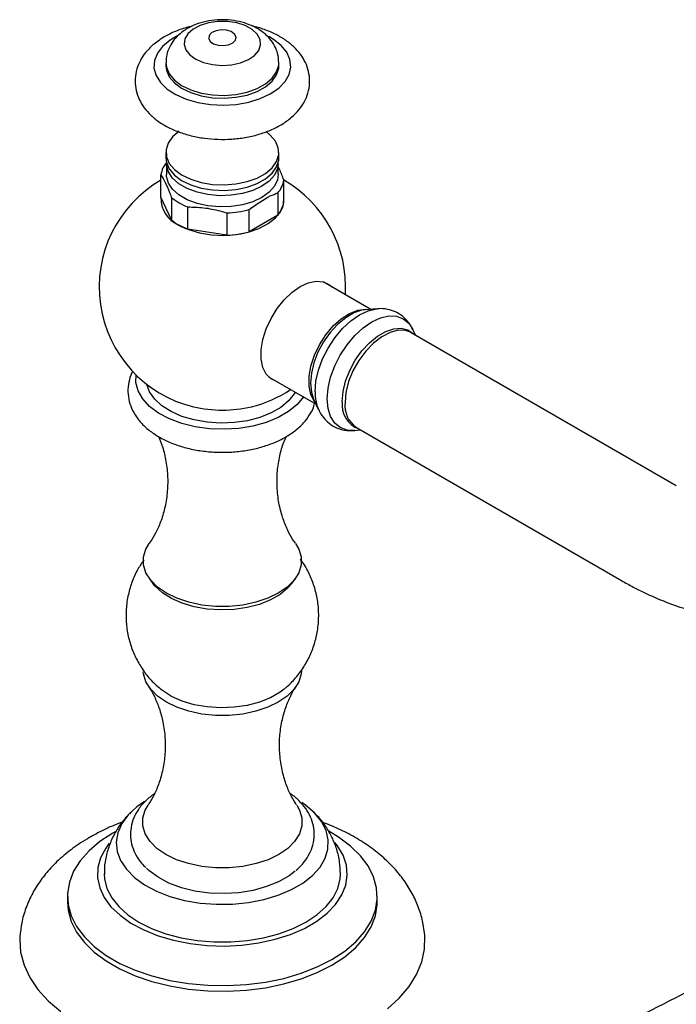
# Model space of a CAD drawing. Units: millimetres. Extents: x 3 to 2496, y 5 to 2495.
# Drawn here: x 413 to 509, y 1973 to 2117 of the extents above; entities that cross this region are included whole.
import ezdxf

# ---------------------------------------------------------------- set-up
doc = ezdxf.new("R2010")
doc.units = ezdxf.units.MM

msp = doc.modelspace()

# ---------------------------------------------------------------- linework, layer by layer
at = {"color": 7, "linetype": 'Continuous', "lineweight": 25}
for p, q in [((434.09, 2110.64), (434.09, 2110.23)), ((450.59, 2110.23), (450.59, 2110.64)), ((434.09, 2097.57), (434.09, 2096.76)), ((450.59, 2096.76), (450.59, 2097.57)), ((434.19, 2095.94), (434.19, 2096.04)), ((434.19, 2095.94), (434.19, 2094.31)), ((450.49, 2094.31), (450.49, 2095.94)), ((433.36, 2091.01), (433.36, 2094.28)), ((451.31, 2090.25), (451.31, 2093.52)), ((450.44, 2091.64), (450.44, 2088.37)), ((434.89, 2087.71), (433.36, 2091.01)), ((434.89, 2090.98), (434.89, 2087.71)), ((437.28, 2086.33), (437.28, 2089.6)), ((442.99, 2088.72), (442.99, 2085.45)), ((446.25, 2085.96), (446.25, 2089.22)), ((450.44, 2088.37), (446.25, 2085.96)), ((442.99, 2085.45), (437.28, 2086.33)), ((464.01, 2074.63), (457.07, 2078.64)), ((464.92, 2074.7), (463.19, 2074.56)), ((469.92, 2071.22), (469.79, 2071.29)), ((470.52, 2070.87), (470.13, 2071.7)), ((508.63, 2048.87), (469.92, 2071.22)), ((449.07, 2064.78), (456.02, 2060.77)), ((431.39, 2063.62), (431.39, 2063.56)), ((431.39, 2063.56), (431.39, 2063.35)), ((455.67, 2061.52), (456.4, 2059.94)), ((461.61, 2056.94), (462.52, 2057.02)), ((461.92, 2057.36), (500.63, 2035.01)), ((431.69, 2035.29), (432.2, 2034.6)), ((452.47, 2034.6), (452.98, 2035.29)), ((428.98, 2001.17), (428.77, 2000.93)), ((419.71, 1988.89), (419.71, 1988.08)), ((464.96, 1988.08), (464.96, 1988.89))]:
    msp.add_line(p, q, dxfattribs=at)
at = {"color": 7, "linetype": 'Continuous', "lineweight": 25, "flags": 128}
for points in [[(438.06, 2115.58), (437.3, 2114.9), (436.85, 2114.13), (436.75, 2113.32), (437, 2112.53), (437.59, 2111.79), (438.47, 2111.16), (439.6, 2110.68), (440.89, 2110.38), (442.28, 2110.27), (443.68, 2110.36), (444.98, 2110.65), (446.13, 2111.12), (447.03, 2111.74), (447.64, 2112.47), (447.91, 2113.26), (447.84, 2114.07), (447.42, 2114.84), (446.68, 2115.53), (445.66, 2116.09), (444.44, 2116.49), (443.09, 2116.69), (441.69, 2116.7), (440.33, 2116.51), (439.09, 2116.12), (438.06, 2115.58)], [(440.81, 2115.06), (440.43, 2114.66), (440.34, 2114.21), (440.56, 2113.78), (441.05, 2113.43), (441.73, 2113.21), (442.51, 2113.16), (443.25, 2113.29), (443.86, 2113.57), (444.24, 2113.96), (444.33, 2114.41), (444.11, 2114.84), (443.62, 2115.2), (442.94, 2115.41), (442.17, 2115.46), (441.42, 2115.34), (440.81, 2115.06)], [(434.09, 2110.23), (434.16, 2109.58), (434.58, 2108.61), (435.33, 2107.71), (436.39, 2106.93), (437.71, 2106.29), (439.23, 2105.82), (440.88, 2105.54), (442.6, 2105.47), (444.31, 2105.61), (445.94, 2105.94), (447.4, 2106.47), (448.64, 2107.16), (449.61, 2107.98), (450.26, 2108.91), (450.56, 2109.89), (450.59, 2110.23)], [(436.03, 2100.64), (435.06, 2099.82), (434.41, 2098.9), (434.11, 2097.92), (434.16, 2096.92), (434.58, 2095.95), (435.33, 2095.06), (436.39, 2094.27), (437.71, 2093.63), (439.23, 2093.16), (440.88, 2092.88), (442.6, 2092.81), (444.31, 2092.95), (445.94, 2093.29), (447.4, 2093.81), (448.64, 2094.5), (449.61, 2095.33), (450.26, 2096.25), (450.56, 2097.23), (450.51, 2098.23), (450.09, 2099.19), (449.34, 2100.09), (448.71, 2100.6)], [(434.09, 2096.76), (434.16, 2096.1), (434.58, 2095.14), (435.33, 2094.24), (436.39, 2093.46), (437.71, 2092.81), (439.23, 2092.34), (440.88, 2092.07), (442.6, 2092), (444.31, 2092.13), (445.94, 2092.47), (447.4, 2093), (448.64, 2093.69), (449.61, 2094.51), (450.26, 2095.43), (450.56, 2096.41), (450.59, 2096.76)], [(450.49, 2094.31), (450.39, 2093.57), (449.94, 2092.62), (449.17, 2091.74), (448.1, 2090.98), (446.77, 2090.36), (445.26, 2089.91), (443.61, 2089.66), (441.91, 2089.61), (440.23, 2089.76), (438.64, 2090.11), (437.21, 2090.65), (436, 2091.35), (435.07, 2092.17), (434.46, 2093.09), (434.2, 2094.06), (434.19, 2094.31)], [(435.97, 2086.96), (437.38, 2086.29), (439, 2085.81), (440.75, 2085.52), (442.56, 2085.44), (444.37, 2085.57), (446.09, 2085.91), (447.66, 2086.44), (449.01, 2087.15), (450.09, 2088), (450.85, 2088.95), (451.26, 2089.98), (451.31, 2091.01)], [(450.34, 2064.05), (450.34, 2064.05), (449.45, 2064.46), (448.74, 2065.17), (448.25, 2066.15), (448.01, 2067.36), (448.01, 2068.75), (448.25, 2070.24), (448.74, 2071.79), (449.45, 2073.31), (450.34, 2074.75), (451.37, 2076.04), (452.51, 2077.12), (453.7, 2077.96), (454.89, 2078.5), (456.03, 2078.73), (457.07, 2078.64), (457.96, 2078.23), (458.34, 2077.9)], [(454.17, 2061.84), (453.25, 2060.73), (452.01, 2059.71), (450.49, 2058.84), (448.74, 2058.12), (446.8, 2057.59), (444.74, 2057.25), (442.6, 2057.12), (440.46, 2057.2), (438.38, 2057.49), (436.4, 2057.97), (434.6, 2058.64), (433.02, 2059.48), (431.71, 2060.46), (430.7, 2061.56), (430.03, 2062.73), (429.71, 2063.96), (429.73, 2065.05)], [(452.95, 2062.54), (452.81, 2062.31), (451.99, 2061.26), (450.86, 2060.31), (449.45, 2059.5), (447.81, 2058.85), (446, 2058.37), (444.07, 2058.09), (442.09, 2058.02), (440.11, 2058.14), (438.2, 2058.47), (436.43, 2059), (434.85, 2059.69), (433.5, 2060.54), (432.45, 2061.51), (431.7, 2062.58), (431.32, 2063.65)], [(455.67, 2061.52), (455.7, 2061.44), (455.72, 2061.41)], [(453.02, 2040.42), (453.49, 2039.61), (453.84, 2038.47), (453.84, 2037.3), (453.49, 2036.16), (452.8, 2035.07), (451.8, 2034.06), (450.5, 2033.17), (448.96, 2032.42), (447.22, 2031.84), (445.32, 2031.44), (443.34, 2031.24), (441.33, 2031.24), (439.35, 2031.44), (437.45, 2031.84), (435.71, 2032.42), (434.17, 2033.17), (432.87, 2034.06), (431.87, 2035.07), (431.18, 2036.16), (430.83, 2037.3), (430.83, 2038.47), (431.18, 2039.61), (431.66, 2040.42)], [(452.47, 2034.6), (451.9, 2033.93), (450.78, 2033), (449.39, 2032.19), (447.76, 2031.54), (445.97, 2031.07), (444.06, 2030.8), (442.09, 2030.72), (440.13, 2030.85), (438.24, 2031.17), (436.48, 2031.69), (434.91, 2032.38), (433.58, 2033.22), (432.53, 2034.18), (432.2, 2034.6)], [(453.88, 2021.81), (453.84, 2021.38), (453.49, 2020.24), (452.8, 2019.14), (451.8, 2018.14), (450.5, 2017.25), (448.96, 2016.5), (447.22, 2015.92), (445.32, 2015.52), (443.34, 2015.32), (441.33, 2015.32), (439.35, 2015.52), (437.45, 2015.92), (435.71, 2016.5), (434.17, 2017.25), (432.87, 2018.14), (431.87, 2019.14), (431.18, 2020.24), (430.83, 2021.38), (430.79, 2021.7)], [(451.34, 2019.13), (450.78, 2018.71), (449.39, 2017.9), (447.76, 2017.26), (445.97, 2016.78), (444.06, 2016.51), (442.09, 2016.43), (440.13, 2016.56), (438.24, 2016.88), (436.48, 2017.4), (434.91, 2018.09), (433.58, 2018.93), (433.32, 2019.14)], [(430.96, 2002.73), (429.83, 2001.94), (428.58, 2000.77), (427.65, 1999.51), (427.07, 1998.18), (426.84, 1996.82), (426.97, 1995.45), (427.47, 1994.11), (428.32, 1992.83), (429.49, 1991.64), (430.96, 1990.57), (432.7, 1989.64), (434.67, 1988.87), (436.82, 1988.29), (439.09, 1987.9), (441.45, 1987.72), (443.82, 1987.74), (446.16, 1987.98), (448.4, 1988.42), (450.51, 1989.05), (452.42, 1989.86), (454.1, 1990.82), (455.5, 1991.93), (456.6, 1993.15), (457.36, 1994.44), (457.76, 1995.79), (457.81, 1997.16), (457.49, 1998.52), (456.82, 1999.83), (455.81, 2001.07), (454.48, 2002.21), (453.94, 2002.58)], [(453.19, 2002.19), (453.59, 2001.49), (453.94, 2000.34), (453.94, 1999.17), (453.59, 1998.01), (452.89, 1996.91), (451.88, 1995.89), (450.57, 1995), (449.02, 1994.24), (447.26, 1993.66), (445.35, 1993.26), (443.35, 1993.05), (441.32, 1993.05), (439.32, 1993.26), (437.41, 1993.66), (435.65, 1994.24), (434.1, 1995), (432.79, 1995.89), (431.78, 1996.91), (431.08, 1998.01), (430.73, 1999.17), (430.73, 2000.34), (431.08, 2001.49), (431.49, 2002.2)], [(426.78, 1998.38), (426.34, 1998.13), (424.46, 1996.9), (422.86, 1995.54), (421.57, 1994.08), (420.61, 1992.54), (419.99, 1990.93), (419.72, 1989.3), (419.81, 1987.66), (420.26, 1986.04), (421.05, 1984.47), (422.18, 1982.96), (423.62, 1981.55), (425.36, 1980.25), (427.37, 1979.09), (429.62, 1978.09), (432.06, 1977.25), (434.67, 1976.6), (437.4, 1976.14), (440.21, 1975.89), (443.05, 1975.84), (445.87, 1975.99), (448.65, 1976.35), (451.32, 1976.9), (453.85, 1977.65), (456.2, 1978.57), (458.33, 1979.66), (460.21, 1980.89), (461.81, 1982.24), (463.1, 1983.7), (464.06, 1985.25), (464.68, 1986.85), (464.95, 1988.48), (464.86, 1990.12), (464.42, 1991.74), (463.62, 1993.32), (462.49, 1994.82), (461.05, 1996.23), (459.31, 1997.53), (457.87, 1998.39)], [(425.82, 1996.64), (425.3, 1995.93), (424.55, 1994.53), (424.15, 1993.08), (424.11, 1991.61), (424.42, 1990.15), (425.08, 1988.73), (426.07, 1987.37), (427.39, 1986.11), (428.99, 1984.97), (430.85, 1983.97), (432.94, 1983.13), (435.2, 1982.46), (437.61, 1981.98), (440.11, 1981.7), (442.65, 1981.62), (445.19, 1981.75), (447.67, 1982.08), (450.05, 1982.61), (452.28, 1983.32), (454.31, 1984.21), (456.11, 1985.25), (457.64, 1986.42), (458.88, 1987.71), (459.79, 1989.08), (460.36, 1990.51), (460.58, 1991.97), (460.45, 1993.44), (459.96, 1994.88), (459.13, 1996.27), (458.77, 1996.74)], [(425.09, 1992.15), (425.13, 1991.45), (425.48, 1990.04), (426.17, 1988.68), (427.2, 1987.39), (428.53, 1986.19), (430.14, 1985.12), (432, 1984.19), (434.07, 1983.42), (436.31, 1982.83), (438.67, 1982.43), (441.1, 1982.22), (443.57, 1982.22), (446, 1982.43), (448.36, 1982.83), (450.6, 1983.42), (452.67, 1984.19), (454.53, 1985.12), (456.14, 1986.19), (457.48, 1987.39), (458.5, 1988.68), (459.19, 1990.04), (459.54, 1991.45), (459.59, 1992.17)], [(452.96, 1992.58), (452.08, 1991.9), (450.55, 1991.02), (448.79, 1990.3), (446.84, 1989.76), (444.76, 1989.42), (442.61, 1989.29), (440.45, 1989.37), (438.34, 1989.66), (436.35, 1990.15), (434.54, 1990.83), (432.95, 1991.67), (431.62, 1992.66), (431.28, 1992.98)], [(419.71, 1988.08), (419.81, 1986.85), (420.26, 1985.23), (421.05, 1983.65), (422.18, 1982.15), (423.62, 1980.73), (425.36, 1979.44), (427.37, 1978.28), (429.62, 1977.27), (432.06, 1976.44), (434.67, 1975.79), (437.4, 1975.33), (440.21, 1975.07), (443.05, 1975.02), (445.87, 1975.17), (448.65, 1975.53), (451.32, 1976.09), (453.85, 1976.83), (456.2, 1977.75), (458.33, 1978.84), (460.21, 1980.07), (461.81, 1981.43), (463.1, 1982.89), (464.06, 1984.43), (464.68, 1986.03), (464.95, 1987.66), (464.96, 1988.08)], [(412.77, 1983.21), (412.74, 1982.59), (412.87, 1980.71), (413.37, 1978.85), (414.21, 1977.03), (415.39, 1975.28), (416.91, 1973.61), (418.73, 1972.05)], [(466.43, 1972.43), (468.17, 1974.02), (469.6, 1975.71), (470.7, 1977.48), (471.46, 1979.31), (471.87, 1981.18), (471.91, 1983.07), (471.9, 1983.15)]]:
    msp.add_lwpolyline(points, dxfattribs=at)
at = {"color": 8, "linetype": 'Continuous', "lineweight": 25, "flags": 128}
for points in [[(435.7, 2114.55), (434.69, 2113.95), (433.61, 2113.05), (432.84, 2112.04), (432.42, 2110.97), (432.35, 2109.88), (432.65, 2108.79), (433.3, 2107.76), (434.27, 2106.82), (435.53, 2106), (437.04, 2105.33), (438.75, 2104.84), (440.58, 2104.55), (442.47, 2104.46), (444.36, 2104.58), (446.18, 2104.9), (447.86, 2105.42), (449.33, 2106.11), (450.56, 2106.95), (451.49, 2107.9), (452.08, 2108.94), (452.33, 2110.03), (452.21, 2111.13), (451.74, 2112.19), (450.93, 2113.18), (449.8, 2114.07), (449.11, 2114.47)], [(434.09, 2110.63), (434.16, 2109.99), (434.58, 2109.02), (435.33, 2108.12), (436.39, 2107.34), (437.71, 2106.7), (439.23, 2106.23), (440.88, 2105.95), (442.6, 2105.88), (444.31, 2106.01), (445.94, 2106.35), (447.4, 2106.88), (448.64, 2107.57), (449.61, 2108.39), (450.26, 2109.31), (450.56, 2110.29), (450.59, 2110.66)], [(450.49, 2095.9), (450.39, 2095.2), (449.94, 2094.25), (449.17, 2093.38), (448.1, 2092.61), (446.77, 2091.99), (445.26, 2091.55), (443.61, 2091.29), (441.91, 2091.24), (440.23, 2091.4), (438.64, 2091.75), (437.21, 2092.28), (436, 2092.98), (435.07, 2093.8), (434.46, 2094.72), (434.2, 2095.69), (434.19, 2095.94)], [(455.89, 2061.03), (455.77, 2061.19), (455.25, 2062.17), (454.99, 2063.4), (454.99, 2064.81), (455.25, 2066.34), (455.77, 2067.92), (456.51, 2069.47), (457.44, 2070.93), (458.52, 2072.21), (459.7, 2073.27), (460.92, 2074.05), (462.13, 2074.52), (463.27, 2074.65), (463.73, 2074.6)], [(463.19, 2074.56), (462.72, 2074.49), (461.55, 2074.1), (460.35, 2073.4), (459.17, 2072.44), (458.08, 2071.24), (457.11, 2069.87), (456.3, 2068.38), (455.7, 2066.83), (455.33, 2065.3), (455.21, 2063.85), (455.33, 2062.54), (455.67, 2061.52)], [(455.88, 2062.58), (456.01, 2064.12), (456.38, 2065.74), (456.98, 2067.38), (457.79, 2068.98), (458.77, 2070.49), (459.9, 2071.83), (461.11, 2072.96), (462.38, 2073.84), (463.65, 2074.42), (464.87, 2074.7), (464.91, 2074.7)], [(457.65, 2061.56), (457.78, 2063.1), (458.15, 2064.72), (458.75, 2066.36), (459.55, 2067.96), (460.54, 2069.47), (461.66, 2070.81), (462.88, 2071.94), (464.15, 2072.81), (465.42, 2073.4), (466.64, 2073.68), (467.76, 2073.63), (468.74, 2073.27), (469.55, 2072.6), (470.13, 2071.7)], [(459.85, 2061.17), (459.97, 2062.62), (460.34, 2064.15), (460.94, 2065.7), (461.75, 2067.19), (462.72, 2068.56), (463.81, 2069.76), (464.99, 2070.73), (466.19, 2071.42), (467.36, 2071.81), (468.45, 2071.88), (469.43, 2071.62), (470.23, 2071.06), (470.27, 2071.02)], [(469.79, 2071.29), (469.09, 2071.53), (468.01, 2071.57), (466.83, 2071.27), (465.61, 2070.64), (464.4, 2069.71), (463.27, 2068.53), (462.25, 2067.16), (461.41, 2065.64), (460.78, 2064.07), (460.39, 2062.51), (460.26, 2061.03)], [(461.61, 2056.94), (460.54, 2056.99), (459.55, 2057.35), (458.75, 2058.02), (458.15, 2058.97), (457.78, 2060.17), (457.65, 2061.56)]]:
    msp.add_lwpolyline(points, dxfattribs=at)
at = {"color": 7, "linetype": 'Continuous', "lineweight": 25}
for centre, radius, start, end in [((436.99, 2093.74), 3.67, 138.6596, 171.5435), ((442.34, 2077.9), 18, 119.9117, 256.4107), ((447.68, 2094.06), 3.67, 318.6596, 351.5435), ((442.34, 2077.9), 18, 356.3905, 60.2959), ((437.64, 2090.9), 4.29, 178.5636, 247.0334), ((440.25, 2097.51), 8.45, 230.6121, 249.3933), ((447.68, 2090.79), 3.67, 318.6596, 351.5435), ((442.43, 2103.16), 14.46, 272.2397, 285.3464), ((440.25, 2094.24), 8.45, 230.6121, 249.3933), ((442.43, 2099.9), 14.46, 272.2397, 285.3464), ((442.34, 2077.9), 18, 283.5893, 303.6149), ((442.34, 2078.23), 18.32, 256.6492, 283.3508)]:
    msp.add_arc(centre, radius, start, end, dxfattribs=at)
at = {"color": 8, "linetype": 'Continuous', "lineweight": 25}
for centre, radius, start, end in [((461.83, 2062.38), 5.95, 178.0486, 203.8677), ((463.53, 2060.66), 3.72, 172.1296, 250.1508), ((464.19, 2060.6), 3.96, 173.8147, 234.8731)]:
    msp.add_arc(centre, radius, start, end, dxfattribs=at)
at = {"color": 7, "linetype": 'Continuous', "lineweight": 25}
for points, knots in [([(433.14, 2113.97), (432.87, 2113.78), (432.14, 2113.25), (431.17, 2112.27), (430.33, 2111.04), (429.79, 2109.73), (429.54, 2108.34), (429.63, 2106.92), (430.02, 2105.58), (430.69, 2104.34), (431.63, 2103.2), (432.82, 2102.17), (434.26, 2101.27), (435.93, 2100.53), (437.76, 2099.97), (439.69, 2099.6), (441.69, 2099.44), (443.71, 2099.47), (445.69, 2099.71), (447.61, 2100.15), (449.4, 2100.79), (451.05, 2101.63), (452.44, 2102.63), (453.54, 2103.75), (454.34, 2104.94), (454.89, 2106.25), (455.13, 2107.64), (455.04, 2109.06), (454.65, 2110.4), (453.97, 2111.64), (453.04, 2112.78), (451.84, 2113.81), (450.39, 2114.71), (448.72, 2115.44), (447.47, 2115.87), (446.76, 2116), (446.7, 2116.01)], [0, 0, 0, 0, 0.018332, 0.051664, 0.08035, 0.107916, 0.137579, 0.166107, 0.194125, 0.222303, 0.251381, 0.281786, 0.313451, 0.345873, 0.378448, 0.410907, 0.443249, 0.475557, 0.507942, 0.540498, 0.573359, 0.606629, 0.640297, 0.670273, 0.698949, 0.726506, 0.756156, 0.784676, 0.812692, 0.840875, 0.869964, 0.90038, 0.932055, 0.964481, 0.997055, 1, 1, 1, 1]), ([(437.9, 2115.97), (437.63, 2115.91), (436.7, 2115.72), (435.26, 2115.17), (433.97, 2114.53), (433.31, 2114.09), (433.14, 2113.97)], [0, 0, 0, 0, 0.154616, 0.512855, 0.875563, 1, 1, 1, 1]), ([(450.56, 2110.68), (450.55, 2111.02), (450.52, 2111.77), (450.13, 2112.88), (449.49, 2113.94), (448.63, 2114.85), (447.55, 2115.64), (446.27, 2116.26), (444.8, 2116.71), (443.22, 2116.94), (441.58, 2116.95), (439.96, 2116.73), (438.45, 2116.28), (437.4, 2115.78), (436.87, 2115.43), (436.75, 2115.35)], [0, 0, 0, 0, 0.060054, 0.133896, 0.206762, 0.2812, 0.359466, 0.442787, 0.530159, 0.618688, 0.707446, 0.797212, 0.888969, 0.974359, 1, 1, 1, 1]), ([(436.75, 2115.35), (436.49, 2115.16), (435.88, 2114.7), (435.09, 2113.82), (434.48, 2112.73), (434.12, 2111.64), (434.12, 2110.93), (434.12, 2110.63)], [0, 0, 0, 0, 0.1730054, 0.4038617, 0.6244985, 0.8399919, 1, 1, 1, 1]), ([(433.36, 2094.28), (433.57, 2093.93), (433.99, 2093.23), (434.5, 2092.03), (434.8, 2091.22), (434.89, 2090.98)], [0, 0, 0, 0, 0.407301, 0.825285, 1, 1, 1, 1]), ([(451.31, 2093.52), (451.1, 2094.08), (450.83, 2094.83), (450.55, 2095.37), (450.49, 2095.5)], [0, 0, 0, 0, 0.755108, 1, 1, 1, 1]), ([(446.25, 2089.22), (447.29, 2089.97), (448.69, 2090.98), (450.07, 2091.5), (450.44, 2091.64)], [0, 0, 0, 0, 0.7366888, 1, 1, 1, 1]), ([(437.28, 2089.6), (438.05, 2089.58), (439.62, 2089.54), (441.54, 2089.15), (442.66, 2088.82), (442.99, 2088.72)], [0, 0, 0, 0, 0.407301, 0.825285, 1, 1, 1, 1]), ([(470.13, 2071.69), (469.94, 2072.03), (469.57, 2072.74), (468.72, 2073.62), (467.66, 2074.3), (466.45, 2074.67), (465.52, 2074.78), (465, 2074.69), (464.9, 2074.68)], [0, 0, 0, 0, 0.181412, 0.367565, 0.567604, 0.760303, 0.950618, 1, 1, 1, 1]), ([(429.25, 2065.59), (429.19, 2065.49), (428.91, 2065.01), (428.64, 2063.99), (428.49, 2062.6), (428.69, 2061.18), (429.19, 2059.85), (429.96, 2058.61), (431, 2057.47), (432.3, 2056.44), (433.85, 2055.54), (435.61, 2054.81), (437.53, 2054.25), (439.55, 2053.89), (441.62, 2053.73), (443.72, 2053.76), (445.78, 2053.99), (447.77, 2054.41), (449.66, 2055.03), (451.39, 2055.83), (452.92, 2056.83), (454.18, 2057.96), (455.1, 2059.19), (455.64, 2060.16), (455.78, 2060.75), (455.81, 2060.89)], [0, 0, 0, 0, 0.009471, 0.050785, 0.094863, 0.13776, 0.180333, 0.223609, 0.268444, 0.315096, 0.363146, 0.411846, 0.460534, 0.509044, 0.557408, 0.605726, 0.65412, 0.702693, 0.751588, 0.80093, 0.850754, 0.900745, 0.944737, 0.987033, 1, 1, 1, 1]), ([(456.41, 2059.99), (456.47, 2059.86), (456.67, 2059.34), (457.25, 2058.58), (458.17, 2057.75), (459.27, 2057.19), (460.48, 2056.89), (461.28, 2056.93), (461.68, 2056.95)], [0, 0, 0, 0, 0.065855, 0.253526, 0.436349, 0.630934, 0.820077, 1, 1, 1, 1]), ([(433, 2056.08), (433.2, 2055.58), (433.67, 2054.45), (434.15, 2052.4), (434.4, 2050.11), (434.32, 2047.78), (433.95, 2045.56), (433.35, 2043.57), (432.61, 2041.94), (432.01, 2040.9), (431.71, 2040.52), (431.66, 2040.45)], [0, 0, 0, 0, 0.104038, 0.232443, 0.364695, 0.497256, 0.627128, 0.751561, 0.86867, 0.976913, 1, 1, 1, 1]), ([(453, 2040.48), (452.86, 2040.66), (452.47, 2041.21), (451.79, 2042.48), (451.09, 2044.25), (450.55, 2046.35), (450.29, 2048.64), (450.33, 2050.98), (450.68, 2053.2), (451.16, 2054.93), (451.56, 2055.8), (451.69, 2056.08)], [0, 0, 0, 0, 0.058558, 0.169779, 0.290347, 0.418376, 0.55056, 0.683324, 0.813665, 0.938725, 1, 1, 1, 1]), ([(430.88, 2038.05), (430.58, 2037.6), (429.9, 2036.61), (429.13, 2034.9), (428.54, 2032.93), (428.24, 2030.84), (428.26, 2028.7), (428.6, 2026.65), (429.21, 2024.72), (430.07, 2022.95), (431.14, 2021.35), (432.25, 2020.06), (433.06, 2019.39), (433.38, 2019.12)], [0, 0, 0, 0, 0.076813, 0.171094, 0.265655, 0.370144, 0.471622, 0.570018, 0.665684, 0.758926, 0.850025, 0.939276, 1, 1, 1, 1]), ([(451.28, 2019.11), (451.41, 2019.21), (452.06, 2019.7), (453.07, 2020.79), (454.26, 2022.36), (455.2, 2024.11), (455.89, 2025.98), (456.32, 2027.99), (456.46, 2030.08), (456.28, 2032.18), (455.8, 2034.17), (455.05, 2036.01), (454.35, 2037.34), (453.83, 2037.99), (453.72, 2038.14)], [0, 0, 0, 0, 0.022824, 0.11561, 0.208799, 0.30237, 0.396254, 0.490372, 0.592634, 0.691946, 0.788377, 0.882249, 0.973849, 1, 1, 1, 1]), ([(500.63, 2035.01), (501.2, 2034.69), (502.82, 2033.78), (505.53, 2032.49), (508.75, 2031.23), (511.97, 2030.29), (514.58, 2029.77), (516.1, 2029.6), (516.56, 2029.55)], [0, 0, 0, 0, 0.1084101, 0.3106167, 0.5128898, 0.7142343, 0.913755, 1, 1, 1, 1]), ([(431.56, 2019.54), (431.6, 2019.5), (431.88, 2019.11), (432.44, 2018.05), (433.16, 2016.35), (433.71, 2014.3), (434.01, 2012.04), (434, 2009.71), (433.69, 2007.46), (433.12, 2005.43), (432.41, 2003.75), (431.82, 2002.68), (431.53, 2002.28), (431.49, 2002.22)], [0, 0, 0, 0, 0.0123263, 0.1085569, 0.213082, 0.3245296, 0.4401623, 0.5567847, 0.6716718, 0.7820636, 0.8862263, 0.9827126, 1, 1, 1, 1]), ([(453.17, 2002.24), (453.11, 2002.32), (452.81, 2002.75), (452.21, 2003.85), (451.5, 2005.56), (450.95, 2007.62), (450.66, 2009.88), (450.67, 2012.21), (450.99, 2014.45), (451.56, 2016.48), (452.28, 2018.15), (452.83, 2019.17), (453.1, 2019.53), (453.11, 2019.56)], [0, 0, 0, 0, 0.022278, 0.11877, 0.223553, 0.335224, 0.451024, 0.567756, 0.682691, 0.793092, 0.897226, 0.993654, 1, 1, 1, 1]), ([(432.44, 2003.91), (431.99, 2003.57), (431.08, 2002.87), (430.08, 2001.67), (429.35, 2000.35), (428.95, 1998.98), (428.87, 1997.56), (429.13, 1996.19), (429.68, 1994.9), (430.36, 1993.86), (430.95, 1993.3), (431.17, 1993.09)], [0, 0, 0, 0, 0.12347, 0.251628, 0.362199, 0.481051, 0.594978, 0.706103, 0.816842, 0.93, 1, 1, 1, 1]), ([(453.13, 1992.7), (453.13, 1992.71), (453.61, 1993.06), (454.28, 1993.86), (455.1, 1995.09), (455.6, 1996.4), (455.81, 1997.77), (455.68, 1999.17), (455.25, 2000.49), (454.55, 2001.73), (453.55, 2002.86), (452.76, 2003.59), (452.25, 2003.9), (452.22, 2003.91)], [0, 0, 0, 0, 0.000498, 0.124134, 0.231735, 0.335536, 0.446523, 0.553978, 0.660171, 0.767576, 0.87857, 0.994046, 1, 1, 1, 1]), ([(459.57, 1992.19), (459.55, 1992.76), (459.51, 1993.97), (459.08, 1995.76), (458.39, 1997.53), (457.44, 1999.15), (456.51, 2000.39), (455.84, 2001.01), (455.63, 2001.2)], [0, 0, 0, 0, 0.167517, 0.356396, 0.542607, 0.72817, 0.915257, 1, 1, 1, 1]), ([(427.68, 1999.69), (427.51, 1999.63), (426.41, 1999.25), (424.82, 1998.52), (423.48, 1997.78), (422.95, 1997.49)], [0, 0, 0, 0, 0.100073, 0.647337, 1, 1, 1, 1]), ([(428.54, 2000.69), (428.32, 2000.46), (427.65, 1999.77), (426.78, 1998.43), (425.93, 1996.75), (425.36, 1994.9), (425.08, 1993.35), (425.11, 1992.41), (425.12, 1992.14)], [0, 0, 0, 0, 0.102845, 0.305833, 0.504981, 0.701747, 0.916398, 1, 1, 1, 1]), ([(471.89, 1983.15), (471.82, 1983.77), (471.68, 1985.11), (471.09, 1987.1), (470.22, 1989.11), (469.06, 1991.02), (467.63, 1992.83), (465.93, 1994.53), (463.96, 1996.11), (461.73, 1997.53), (459.4, 1998.75), (457.74, 1999.4), (456.96, 1999.7)], [0, 0, 0, 0, 0.082681, 0.177918, 0.27388, 0.371598, 0.471942, 0.575467, 0.682236, 0.791736, 0.903031, 1, 1, 1, 1]), ([(422.95, 1997.49), (422.51, 1997.22), (421.27, 1996.48), (419.4, 1995.1), (417.51, 1993.35), (415.97, 1991.52), (414.7, 1989.59), (413.72, 1987.5), (413.04, 1985.36), (412.87, 1983.92), (412.79, 1983.25)], [0, 0, 0, 0, 0.080255, 0.225952, 0.371192, 0.498949, 0.622789, 0.756496, 0.885781, 1, 1, 1, 1]), ([(547.61, 1994.39), (546.51, 1993.79), (544.28, 1992.56), (541.13, 1990.87), (538.19, 1989.31), (535.48, 1987.88), (531.13, 1985.6), (525.09, 1982.49), (518.01, 1978.89), (511.56, 1975.61), (505.91, 1972.72), (501.58, 1970.49), (498.48, 1968.88), (496.3, 1967.74), (493.68, 1966.36), (490.77, 1964.81), (487.62, 1963.12), (484.28, 1961.3), (480.54, 1959.23), (476.77, 1957.12), (474.25, 1955.67), (473.12, 1955.03)], [0, 0, 0, 0, 0.044394, 0.090382, 0.127044, 0.163028, 0.199635, 0.302892, 0.406624, 0.485102, 0.562936, 0.634513, 0.659438, 0.687362, 0.722403, 0.764796, 0.804225, 0.848801, 0.898819, 0.954651, 1, 1, 1, 1]), ([(478.13, 1946.37), (479.77, 1947.31), (483.13, 1949.23), (487.92, 1951.89), (492.2, 1954.23), (495.67, 1956.09), (498.6, 1957.65), (501.3, 1959.07), (505.64, 1961.34), (511.67, 1964.44), (518.73, 1968.04), (525.19, 1971.32), (530.85, 1974.22), (535.2, 1976.46), (538.3, 1978.07), (540.49, 1979.22), (543.12, 1980.6), (546.3, 1982.3), (549.14, 1983.82), (550.93, 1984.8), (551.47, 1985.1)], [0, 0, 0, 0, 0.0671872, 0.1377817, 0.1959969, 0.2426662, 0.2798184, 0.3162098, 0.3532384, 0.4577704, 0.5628723, 0.6425703, 0.7217038, 0.7946045, 0.8200167, 0.8484121, 0.8840672, 0.927188, 0.9780594, 1, 1, 1, 1])]:
    msp.add_open_spline(points, degree=3, knots=knots, dxfattribs=at)

doc.saveas('drawing.dxf')
